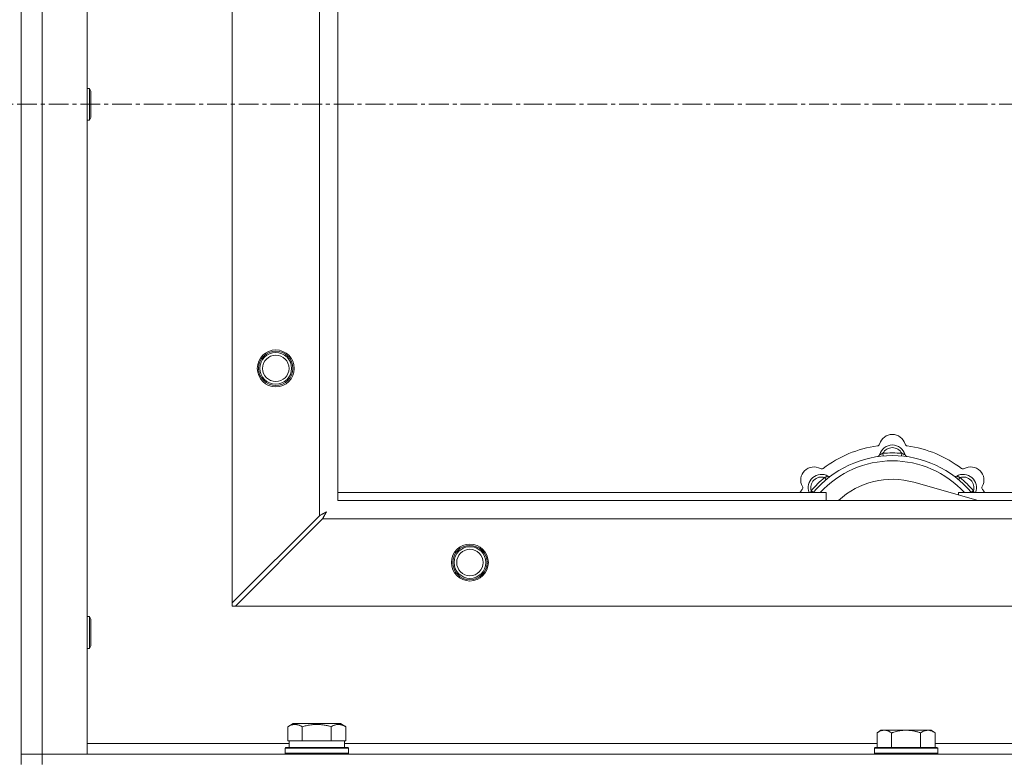
# Model space of a CAD drawing. Units: millimetres. Extents: x 0 to 45941, y -11 to 31500.
# Drawn here: x 16091 to 16464, y 22960 to 23240 of the extents above; entities that cross this region are included whole.
import ezdxf

# ---------------------------------------------------------------- set-up
doc = ezdxf.new("R2010")
doc.units = ezdxf.units.MM
doc.linetypes.add('K5LT_AXLED', pattern=[12, 7.5, -1.5, 1.5, -1.5])
doc.linetypes.add('K5LT_THIN', pattern=[0])
for name, color, linetype, true_color in [('OSI', 2, 'Continuous', 0xffff00), ('R', 1, 'Continuous', 0xff0000), ('WELDING', 7, 'Continuous', 0xffffff)]:
    doc.layers.add(name, color=color, linetype=linetype, true_color=true_color)

msp = doc.modelspace()

# ---------------------------------------------------------------- linework, layer by layer
at = {"layer": 'OSI', "color": 30, "linetype": 'K5LT_AXLED', "lineweight": 18, "true_color": 0xff8000}
msp.add_line((17501.38, 23208.43), (3943.38, 23208.43), dxfattribs=at)
at = {"layer": 'R', "color": 7, "linetype": 'K5LT_THIN', "lineweight": 18}
for p, q in [((16091.38, 23458.43), (16091.38, 22958.43)), ((16099.38, 23454.43), (16099.38, 22962.43)), ((16116.38, 23454.43), (16116.38, 22962.43)), ((16171.38, 23019.65), (16171.38, 23397.22)), ((16204.38, 23052.65), (16204.38, 23364.22)), ((16211.38, 23358.43), (16211.38, 23058.43)), ((16116.38, 23214.43), (16117.3, 23214.43)), ((16117.3, 23214.43), (16117.88, 23213.43)), ((16117.3, 23214.43), (16117.3, 23202.43)), ((16117.88, 23213.43), (16117.88, 23203.43)), ((16117.3, 23202.43), (16117.88, 23203.43)), ((16116.38, 23202.43), (16117.3, 23202.43)), ((16417.92, 23075.28), (16417.83, 23076.27)), ((16424.84, 23075.28), (16424.93, 23076.27)), ((16396.36, 23066.35), (16395.72, 23067.11)), ((16453.87, 23058.43), (16429.53, 23065.3)), ((16446.4, 23066.35), (16447.04, 23067.11)), ((16211.38, 23061.43), (16396.38, 23061.43)), ((16391.47, 23061.45), (16390.7, 23062.09)), ((16396.38, 23058.43), (16396.38, 23061.43)), ((16446.38, 23061.43), (16446.38, 23060.55)), ((16446.38, 23061.43), (16736.38, 23061.43)), ((16451.3, 23061.45), (16452.06, 23062.09)), ((16211.38, 23058.43), (17311.38, 23058.43)), ((16204.38, 23052.65), (16171.38, 23019.65)), ((16172.6, 23018.43), (16205.6, 23051.43)), ((17317.17, 23051.43), (16205.6, 23051.43)), ((16171.38, 23019.65), (16171.38, 23018.43)), ((16171.38, 23018.43), (16172.6, 23018.43)), ((17350.17, 23018.43), (16172.6, 23018.43)), ((16116.38, 23014.43), (16117.3, 23014.43)), ((16117.3, 23014.43), (16117.88, 23013.43)), ((16117.3, 23014.43), (16117.3, 23002.43)), ((16117.88, 23013.43), (16117.88, 23003.43)), ((16116.38, 23002.43), (16117.3, 23002.43)), ((16117.3, 23002.43), (16117.88, 23003.43)), ((16192.41, 22972.78), (16194.41, 22973.93)), ((16192.41, 22972.78), (16192.41, 22967.43)), ((16212.35, 22973.93), (16194.41, 22973.93)), ((16197.9, 22972.78), (16197.9, 22967.43)), ((16208.87, 22972.78), (16208.87, 22967.43)), ((16214.35, 22972.78), (16212.35, 22973.93)), ((16214.35, 22972.78), (16214.35, 22967.43)), ((16417.06, 22971.43), (16415.58, 22970.43)), ((16417.06, 22971.43), (16418.33, 22971.43)), ((16418.33, 22971.43), (16426.58, 22971.43)), ((16426.58, 22971.43), (16434.83, 22971.43)), ((16434.83, 22971.43), (16436.11, 22971.43)), ((16436.11, 22971.43), (16437.58, 22970.43)), ((16415.58, 22964.93), (16415.58, 22970.43)), ((16421.08, 22964.93), (16421.08, 22970.43)), ((16432.08, 22964.93), (16432.08, 22970.43)), ((16437.58, 22964.93), (16437.58, 22970.43)), ((16116.38, 22966.43), (16192.88, 22966.43)), ((16191.38, 22964.63), (16191.55, 22964.93)), ((16191.38, 22962.73), (16191.38, 22964.63)), ((16191.38, 22964.63), (16215.38, 22964.63)), ((16191.55, 22964.93), (16215.21, 22964.93)), ((16192.92, 22967.43), (16192.41, 22967.43)), ((16192.88, 22964.93), (16192.88, 22967.43)), ((16192.92, 22967.43), (16197.39, 22967.43)), ((16197.9, 22967.43), (16197.39, 22967.43)), ((16198.91, 22967.43), (16197.9, 22967.43)), ((16198.91, 22967.43), (16207.85, 22967.43)), ((16208.87, 22967.43), (16207.85, 22967.43)), ((16209.37, 22967.43), (16208.87, 22967.43)), ((16209.37, 22967.43), (16213.84, 22967.43)), ((16214.35, 22967.43), (16213.84, 22967.43)), ((16213.88, 22964.93), (16213.88, 22967.43)), ((16213.88, 22966.43), (16415.58, 22966.43)), ((16215.38, 22964.63), (16215.21, 22964.93)), ((16215.38, 22962.73), (16215.38, 22964.63)), ((16414.88, 22964.93), (16414.58, 22964.63)), ((16414.58, 22962.73), (16414.58, 22964.63)), ((16414.58, 22964.63), (16438.58, 22964.63)), ((16414.88, 22964.93), (16438.28, 22964.93)), ((16437.58, 22966.43), (16638.78, 22966.43)), ((16438.28, 22964.93), (16438.58, 22964.63)), ((16438.58, 22962.73), (16438.58, 22964.63)), ((16091.38, 22962.43), (16099.38, 22962.43)), ((16099.38, 22962.43), (16091.38, 22962.43)), ((16099.38, 22958.43), (16099.38, 22962.43)), ((16116.38, 22962.43), (16099.38, 22962.43)), ((16099.38, 22962.43), (17423.38, 22962.43)), ((16191.38, 22962.73), (16191.55, 22962.43)), ((16191.38, 22962.73), (16215.38, 22962.73)), ((16215.38, 22962.73), (16215.21, 22962.43)), ((16414.58, 22962.73), (16414.88, 22962.43)), ((16414.58, 22962.73), (16438.58, 22962.73)), ((16438.58, 22962.73), (16438.28, 22962.43))]:
    msp.add_line(p, q, dxfattribs=at)
for centre, radius in [((16187.88, 23108.43), 7), ((16187.88, 23108.43), 6.5), ((16187.88, 23108.43), 6), ((16187.88, 23108.43), 5), ((16261.38, 23034.93), 7), ((16261.38, 23034.93), 6.5), ((16261.38, 23034.93), 6), ((16261.38, 23034.93), 5)]:
    msp.add_circle(centre, radius, dxfattribs=at)
for centre, radius, start, end in [((16421.38, 23078.43), 5, 15.6548, 164.3452), ((16415.6, 23080.05), 1, 277.545, 344.3452), ((16421.38, 23074.43), 5, 15.2575, 164.7425), ((16427.16, 23080.05), 1, 195.6548, 262.455), ((16421.38, 23036.43), 43, 97.545, 127.455), ((16415.59, 23076.01), 1, 278.3207, 344.7425), ((16415.59, 23076.01), 1, 278.3207, 344.7425), ((16421.38, 23074.43), 4, 27.4211, 152.5789), ((16421.38, 23036.43), 40, 84.9075, 95.0925), ((16427.17, 23076.01), 1, 195.2575, 261.6793), ((16427.17, 23076.01), 1, 195.2575, 261.6793), ((16421.38, 23036.43), 43, 52.545, 82.455), ((16421.38, 23036.43), 39, 90, 140.1317), ((16421.38, 23036.43), 37, 90, 137.4934), ((16421.38, 23036.43), 39, 39.8683, 90), ((16421.38, 23036.43), 37, 42.5066, 90), ((16391.68, 23066.13), 5, 60.6548, 209.3452), ((16394.51, 23063.3), 5, 60.2575, 201.9632), ((16394.62, 23071.36), 1, 240.6548, 307.455), ((16448.25, 23063.3), 5, 338.0368, 119.7425), ((16448.14, 23071.36), 1, 232.545, 299.3452), ((16451.08, 23066.13), 5, 330.6548, 119.3452), ((16394.51, 23063.3), 4, 72.4211, 197.5789), ((16421.38, 23036.43), 40, 129.9075, 140.0925), ((16397.49, 23068.51), 1, 240.2575, 306.6793), ((16397.49, 23068.51), 1, 240.2575, 306.6793), ((16421.38, 23036.43), 30, 74.2356, 132.8334), ((16445.28, 23068.51), 1, 233.3207, 299.7425), ((16445.28, 23068.51), 1, 233.3207, 299.7425), ((16448.25, 23063.3), 4, 342.4211, 107.5789), ((16421.38, 23036.43), 40, 39.9075, 50.0925), ((16421.38, 23036.43), 43, 142.545, 144.4513), ((16386.45, 23063.19), 1, 322.545, 29.3452), ((16456.31, 23063.19), 1, 150.6548, 217.455), ((16421.38, 23036.43), 43, 35.5487, 37.455)]:
    msp.add_arc(centre, radius, start, end, dxfattribs=at)
at = {"layer": 'WELDING', "color": 7, "linetype": 'K5LT_THIN', "lineweight": 18}
for p, q in [((16390.52, 23061.64), (16390.44, 23061.43)), ((16390.61, 23061.86), (16390.52, 23061.64)), ((16390.7, 23062.09), (16390.61, 23061.86)), ((16452.06, 23062.09), (16452.15, 23061.86)), ((16452.15, 23061.86), (16452.24, 23061.64)), ((16452.24, 23061.64), (16452.33, 23061.43)), ((16205.62, 23053.3), (16205.45, 23053.21)), ((16205.81, 23053.4), (16205.62, 23053.3)), ((16205.9, 23053.45), (16205.81, 23053.4)), ((16205.95, 23053.48), (16205.9, 23053.45)), ((16205.97, 23053.49), (16205.95, 23053.48)), ((16205.99, 23053.5), (16205.97, 23053.49)), ((16206.16, 23053.59), (16205.99, 23053.5)), ((16206.34, 23053.69), (16206.16, 23053.59)), ((16206.43, 23053.74), (16206.34, 23053.69)), ((16206.47, 23053.77), (16206.43, 23053.74)), ((16206.5, 23053.78), (16206.47, 23053.77)), ((16206.51, 23053.78), (16206.5, 23053.78)), ((16207.02, 23054.07), (16206.51, 23053.78)), ((16206.55, 23053.22), (16206.65, 23053.4)), ((16206.65, 23053.4), (16206.74, 23053.57)), ((16206.74, 23053.57), (16206.75, 23053.58)), ((16206.75, 23053.58), (16206.76, 23053.6)), ((16206.76, 23053.6), (16206.78, 23053.65)), ((16206.78, 23053.65), (16206.83, 23053.74)), ((16206.83, 23053.74), (16206.93, 23053.91)), ((16206.93, 23053.91), (16207.02, 23054.07)), ((16204.55, 23052.73), (16204.38, 23052.65)), ((16204.73, 23052.83), (16204.55, 23052.73)), ((16204.83, 23052.88), (16204.73, 23052.83)), ((16204.88, 23052.91), (16204.83, 23052.88)), ((16204.9, 23052.92), (16204.88, 23052.91)), ((16204.92, 23052.93), (16204.9, 23052.92)), ((16205.08, 23053.02), (16204.92, 23052.93)), ((16205.27, 23053.12), (16205.08, 23053.02)), ((16205.37, 23053.17), (16205.27, 23053.12)), ((16205.42, 23053.19), (16205.37, 23053.17)), ((16205.44, 23053.21), (16205.42, 23053.19)), ((16205.45, 23053.21), (16205.44, 23053.21)), ((16205.6, 23051.43), (16205.81, 23051.84)), ((16205.81, 23051.84), (16205.89, 23051.98)), ((16205.89, 23051.99), (16205.91, 23052.02)), ((16205.89, 23051.98), (16205.89, 23051.99)), ((16205.91, 23052.02), (16205.93, 23052.07)), ((16205.93, 23052.07), (16205.99, 23052.17)), ((16205.99, 23052.17), (16206.09, 23052.37)), ((16206.09, 23052.37), (16206.17, 23052.52)), ((16206.17, 23052.52), (16206.18, 23052.53)), ((16206.18, 23052.53), (16206.19, 23052.55)), ((16206.19, 23052.55), (16206.22, 23052.6)), ((16206.22, 23052.6), (16206.27, 23052.7)), ((16206.27, 23052.7), (16206.37, 23052.89)), ((16206.37, 23052.89), (16206.46, 23053.05)), ((16206.46, 23053.06), (16206.47, 23053.08)), ((16206.46, 23053.05), (16206.46, 23053.06)), ((16206.47, 23053.08), (16206.5, 23053.13)), ((16206.5, 23053.13), (16206.55, 23053.22))]:
    msp.add_line(p, q, dxfattribs=at)
for points, knots in [([(16417.83, 23076.27), (16417.76, 23076.24), (16417.61, 23076.18), (16417.42, 23076.09), (16417.26, 23076.02), (16417.11, 23075.96), (16416.93, 23075.89), (16416.78, 23075.83), (16416.67, 23075.79), (16416.62, 23075.77), (16416.57, 23075.75), (16416.56, 23075.75), (16416.56, 23075.75)], [0, 0, 0, 0, 1.543644, 2.917435, 4.093018, 5.260536, 6.386781, 8.556995, 9.6064, 10.60913, 11.565185, 13, 13, 13, 13]), ([(16424.93, 23076.27), (16425.01, 23076.24), (16425.15, 23076.18), (16425.34, 23076.09), (16425.51, 23076.02), (16425.66, 23075.96), (16425.83, 23075.89), (16425.98, 23075.83), (16426.09, 23075.79), (16426.15, 23075.77), (16426.19, 23075.75), (16426.21, 23075.75), (16426.21, 23075.75)], [0, 0, 0, 0, 1.543645, 2.917436, 4.093019, 5.260537, 6.386782, 8.556995, 9.606401, 10.609131, 11.565186, 13, 13, 13, 13]), ([(16395.72, 23067.11), (16395.8, 23067.14), (16395.94, 23067.2), (16396.14, 23067.28), (16396.3, 23067.34), (16396.45, 23067.41), (16396.63, 23067.48), (16396.77, 23067.54), (16396.88, 23067.59), (16396.94, 23067.62), (16396.98, 23067.64), (16396.99, 23067.64), (16396.99, 23067.64)], [0, 0, 0, 0, 1.543645, 2.917436, 4.093019, 5.260537, 6.386782, 8.556995, 9.606401, 10.609131, 11.565186, 13, 13, 13, 13]), ([(16447.04, 23067.11), (16446.97, 23067.14), (16446.82, 23067.2), (16446.63, 23067.28), (16446.46, 23067.34), (16446.31, 23067.41), (16446.14, 23067.48), (16445.99, 23067.54), (16445.89, 23067.59), (16445.83, 23067.62), (16445.78, 23067.64), (16445.77, 23067.64), (16445.77, 23067.64)], [0, 0, 0, 0, 1.543644, 2.917435, 4.093018, 5.260536, 6.386781, 8.556995, 9.6064, 10.60913, 11.565185, 13, 13, 13, 13]), ([(16197.9, 22972.78), (16197.57, 22972.97), (16197.17, 22973.17), (16196.68, 22973.35), (16196.41, 22973.44), (16196.14, 22973.51), (16195.86, 22973.57), (16195.53, 22973.61), (16195.17, 22973.63), (16194.82, 22973.62), (16194.5, 22973.58), (16194.15, 22973.51), (16193.72, 22973.39), (16193.12, 22973.16), (16192.67, 22972.93), (16192.41, 22972.78)], [0, 0, 0, 0, 2.912728, 3.529104, 4.366059, 5.20805, 5.90491, 6.841792, 7.999747, 8.992853, 9.878966, 10.753647, 12.031595, 13.665019, 16, 16, 16, 16]), ([(16208.87, 22972.78), (16208.63, 22972.85), (16208.01, 22973.02), (16206.88, 22973.28), (16205.76, 22973.47), (16204.81, 22973.57), (16204.17, 22973.61), (16203.67, 22973.63), (16203.31, 22973.63), (16202.97, 22973.62), (16202.57, 22973.61), (16202.12, 22973.58), (16201.66, 22973.54), (16201.01, 22973.46), (16199.99, 22973.3), (16198.89, 22973.05), (16198.14, 22972.85), (16197.9, 22972.78)], [0, 0, 0, 0, 2.896048, 7.635036, 13.675312, 16.352744, 19.030177, 21.193346, 22.27493, 23.356515, 25.164905, 26.973294, 28.781684, 30.590074, 34.691771, 40.985529, 43.953237, 43.953237, 43.953237, 43.953237]), ([(16214.35, 22972.78), (16214.03, 22972.97), (16213.63, 22973.17), (16213.13, 22973.35), (16212.87, 22973.44), (16212.6, 22973.51), (16212.31, 22973.57), (16211.99, 22973.61), (16211.63, 22973.63), (16211.28, 22973.62), (16210.96, 22973.58), (16210.61, 22973.51), (16210.17, 22973.39), (16209.57, 22973.16), (16209.13, 22972.93), (16208.87, 22972.78)], [0, 0, 0, 0, 2.912728, 3.529104, 4.366059, 5.20805, 5.90491, 6.841792, 7.999747, 8.992853, 9.878966, 10.753647, 12.031595, 13.665019, 16, 16, 16, 16]), ([(16415.58, 22970.43), (16415.76, 22970.56), (16416.05, 22970.73), (16416.51, 22970.98), (16416.93, 22971.17), (16417.39, 22971.31), (16417.78, 22971.4), (16418.1, 22971.43), (16418.27, 22971.43), (16418.33, 22971.43)], [0, 0, 0, 0, 2.066603, 3.173746, 5.147824, 6.604769, 8.158967, 9.382212, 10, 10, 10, 10]), ([(16418.33, 22971.43), (16418.46, 22971.43), (16418.71, 22971.42), (16419.11, 22971.35), (16419.54, 22971.24), (16419.97, 22971.07), (16420.49, 22970.81), (16420.84, 22970.59), (16421.08, 22970.43)], [0, 0, 0, 0, 1.223859, 2.39982, 3.845706, 5.448847, 6.557806, 9, 9, 9, 9]), ([(16421.08, 22970.43), (16421.2, 22970.47), (16421.5, 22970.57), (16422.09, 22970.75), (16422.91, 22970.98), (16423.77, 22971.16), (16424.57, 22971.29), (16425.12, 22971.36), (16425.57, 22971.4), (16425.91, 22971.42), (16426.25, 22971.43), (16426.47, 22971.43), (16426.58, 22971.43)], [0, 0, 0, 0, 1.445393, 3.758023, 7.226967, 11.441055, 14.080791, 16.720528, 18.040396, 19.360264, 20.680132, 22, 22, 22, 22]), ([(16426.58, 22971.43), (16426.72, 22971.43), (16426.99, 22971.43), (16427.41, 22971.41), (16427.82, 22971.38), (16428.36, 22971.32), (16429.02, 22971.23), (16429.95, 22971.05), (16430.79, 22970.84), (16431.54, 22970.61), (16431.9, 22970.49), (16432.08, 22970.43)], [0, 0, 0, 0, 1.619608, 3.239216, 4.858824, 6.478431, 9.606212, 12.733992, 17.553195, 19.776598, 22, 22, 22, 22]), ([(16432.08, 22970.43), (16432.26, 22970.56), (16432.55, 22970.73), (16433.01, 22970.98), (16433.43, 22971.17), (16433.89, 22971.31), (16434.28, 22971.4), (16434.6, 22971.43), (16434.77, 22971.43), (16434.83, 22971.43)], [0, 0, 0, 0, 2.066603, 3.173746, 5.147824, 6.604769, 8.158967, 9.382212, 10, 10, 10, 10]), ([(16434.83, 22971.43), (16434.96, 22971.43), (16435.21, 22971.42), (16435.61, 22971.35), (16436.04, 22971.24), (16436.47, 22971.07), (16436.99, 22970.81), (16437.34, 22970.59), (16437.58, 22970.43)], [0, 0, 0, 0, 1.223859, 2.39982, 3.845706, 5.448847, 6.557806, 9, 9, 9, 9])]:
    msp.add_open_spline(points, degree=3, knots=knots, dxfattribs=at)

doc.saveas('drawing.dxf')
